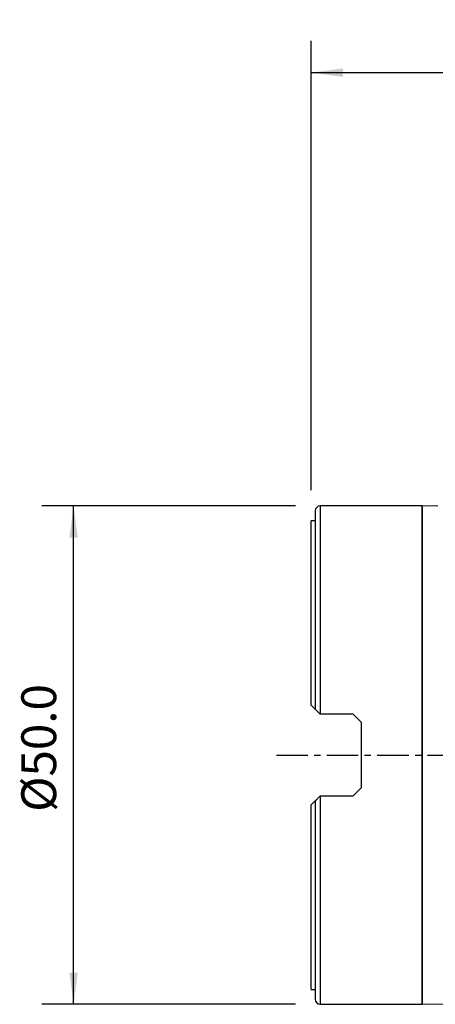
# Model space of a CAD drawing. Extents: x -29 to 95, y -36 to 74.
# Drawn here: x -29 to 12, y -25 to 74 of the extents above; entities that cross this region are included whole.
import ezdxf

# ---------------------------------------------------------------- set-up
doc = ezdxf.new("R2010")
doc.units = 0
doc.header["$MEASUREMENT"] = 0
doc.linetypes.add('CENTER', pattern=[5.059896, 3.162435, -0.632487, 0.632487, -0.632487])
doc.layers.get('0').update_dxf_attribs({"linetype": 'CONTINUOUS'})
for name, color, linetype in [('1', 4, 'CONTINUOUS'), ('2', 7, 'CONTINUOUS'), ('SK2', 7, 'CONTINUOUS'), ('SK4', 2, 'CENTER')]:
    doc.layers.add(name, color=color, linetype=linetype)
doc.styles.add('SANDVIK_STYLE', font='simplex.shx', dxfattribs={"height": 3})
doc.styles.get("Standard").update_dxf_attribs({"font": 'simplex.shx'})
doc.dimstyles.new('SANDVIK_DIM', dxfattribs={"dimscale": 0, "dimtxt": 4.5, "dimasz": 4.57, "dimexe": 5, "dimexo": 0, "dimgap": 2.3, "dimtad": 1, "dimdsep": 46, "dimtxsty": 'SANDVIK_STYLE', "dimcen": 0.09, "dimclrd": 256, "dimclre": 256, "dimclrt": 256, "dimadec": 0, "dimazin": 0, "dimtfac": 1, "dimtofl": 0, "dimtmove": 2, "dimatfit": 3, "dimfxl": 1, "dimtolj": 1, "dimtzin": 0, "dimarcsym": 0})

# ---------------------------------------------------------------- blocks, each defined once
blk = doc.blocks.new('*D0')
for p, q in [((0, 26.5875), (0, 71.642194)), ((76, 26.9875), (76, 71.642194)), ((0, 68.467194), (76, 68.467194))]:
    blk.add_line(p, q)
for points in [[(0, 68.467194), (3.175, 68.88519), (3.175, 68.049197)], [(76, 68.467194), (72.825, 68.049197), (72.825, 68.88519)]]:
    blk.add_solid(points)
blk.add_text('76', height=3.50012).set_placement((35.955193, 70.217254))
blk = doc.blocks.new('*D2')
for p, q in [((-1.5875, 25), (-27.02488, 25)), ((-23.84988, -25), (-23.84988, 25)), ((-1.5875, -25), (-27.02488, -25))]:
    blk.add_line(p, q)
for points in [[(-23.84988, 25), (-23.431883, 21.825), (-24.267877, 21.825)], [(-23.84988, -25), (-24.267877, -21.825), (-23.431883, -21.825)]]:
    blk.add_solid(points)
blk.add_text('%%c50.0', height=3.50012, rotation=90).set_placement((-25.59994, -5.6923))

msp = doc.modelspace()

# ---------------------------------------------------------------- linework, layer by layer
at = {"layer": '1'}
for p, q in [((11.119163, 25), (0.9, 25)), ((0.9, 25), (0.9, 4.0975)), ((11.119163, -25), (11.119163, 25)), ((12.7, 24.975862), (11.149998, 24.999762)), ((11.149998, 24.999762), (11.149998, -24.999762)), ((0.4, 24.5), (0.4, 4.5975)), ((0.4, 23.5), (0, 23.5)), ((0, 4.9975), (0, 23.5)), ((0.4, 4.5975), (0, 4.9975)), ((4.2, 4.0975), (0.9, 4.0975)), ((5, 3.2975), (4.2, 4.0975)), ((5, 3.2975), (5, -3.2975)), ((4.2, -4.0975), (5, -3.2975)), ((0, -4.9975), (0.4, -4.5975)), ((0.4, -4.5975), (0.4, -24.5)), ((0.9, -4.0975), (0.9, -25)), ((0.9, -4.0975), (4.2, -4.0975)), ((0, -23.5), (0, -4.9975)), ((0, -23.5), (0.4, -23.5)), ((0.9, -25), (11.119163, -25)), ((11.149998, -24.999762), (28.889902, -24.726223))]:
    msp.add_line(p, q, dxfattribs=at)
for points in [[(0.9, 4.0975, 0), (0.863224, 4.134276, 0), (0.826644, 4.170856, 0), (0.790448, 4.207052, 0), (0.754826, 4.242674, 0), (0.719964, 4.277536, 0), (0.685933, 4.311567, 0), (0.652741, 4.344759, 0), (0.620376, 4.377124, 0), (0.589023, 4.408477, 0), (0.559077, 4.438423, 0), (0.530804, 4.466696, 0), (0.50432, 4.49318, 0), (0.479743, 4.517757, 0), (0.457546, 4.539954, 0), (0.438252, 4.559248, 0), (0.422278, 4.575222, 0), (0.410218, 4.587282, 0), (0.40263, 4.59487, 0), (0.400003, 4.597497, 0)], [(0.399996, -4.597504, 0), (0.40333, -4.59417, 0), (0.412782, -4.584718, 0), (0.42763, -4.56987, 0), (0.447116, -4.550384, 0), (0.470386, -4.527114, 0), (0.4969, -4.5006, 0), (0.526162, -4.471338, 0), (0.557674, -4.439826, 0), (0.59097, -4.40653, 0), (0.625899, -4.371601, 0), (0.662398, -4.335102, 0), (0.700193, -4.297307, 0), (0.73881, -4.25869, 0), (0.778074, -4.219426, 0), (0.818024, -4.179476, 0), (0.858664, -4.138836, 0), (0.9, -4.0975, 0)]]:
    msp.add_polyline3d(points, dxfattribs=at)
for centre, radius, start, end in [((0.9, 24.5), 0.5, 90, 180), ((11.119163, 23), 2, 89.116602, 90), ((0.9, -24.5), 0.5, 180, 270), ((11.119163, -23), 2, 270, 270.883398)]:
    msp.add_arc(centre, radius, start, end, dxfattribs=at)
at = {"layer": 'SK4'}
msp.add_line((-3.5, 0), (81, 0), dxfattribs=at)

# ---------------------------------------------------------------- dimensions: what is measured, and where the dimension line sits
at = {"layer": '2'}
dim = msp.add_linear_dim(base=(76, 68.467194), p1=(0, 26.5875), p2=(76, 26.9875), text='76', dimstyle='SANDVIK_DIM', dxfattribs=at)
dim.commit()
dim.dimension.update_dxf_attribs({"geometry": '*D0', "text_midpoint": (35.955193, 70.217254)})
at = {"layer": 'SK2'}
dim = msp.add_linear_dim(base=(-23.84988, 25), p1=(-1.5875, -25), p2=(-1.5875, 25), angle=90, text='%%c50.0', dimstyle='SANDVIK_DIM', dxfattribs=at)
dim.commit()
dim.dimension.update_dxf_attribs({"geometry": '*D2', "text_midpoint": (-25.59994, -5.6923)})

doc.saveas('drawing.dxf')
